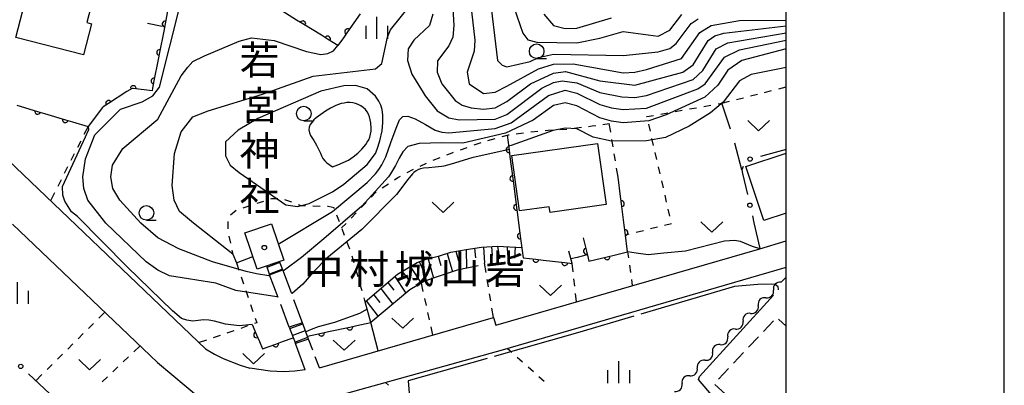
# Model space of a CAD drawing. Units: metres. Extents: x -42055 to -39747, y -147091 to -145373.
# Drawn here: x -40132 to -39962, y -146568 to -146505 of the extents above; entities that cross this region are included whole.
import ezdxf

# ---------------------------------------------------------------- set-up
doc = ezdxf.new("R2010")
doc.units = ezdxf.units.M
doc.header["$LTSCALE"] = 2.5
doc.layers.get('0').update_dxf_attribs({"linetype": 'CONTINUOUS'})
for name, color, linetype in [('2101000', 7, 'CONTINUOUS'), ('2106000', 7, 'CONTINUOUS'), ('2214000', 7, 'CONTINUOUS'), ('2214110', 7, 'CONTINUOUS'), ('2214120', 7, 'CONTINUOUS'), ('2214990', 7, 'CONTINUOUS'), ('3001000', 7, 'CONTINUOUS'), ('3003000', 7, 'CONTINUOUS'), ('5102000', 7, 'CONTINUOUS'), ('6101110', 7, 'CONTINUOUS'), ('6101120', 7, 'CONTINUOUS'), ('6101990', 7, 'CONTINUOUS'), ('6110000', 7, 'CONTINUOUS'), ('6130000', 7, 'CONTINUOUS'), ('6301000', 7, 'CONTINUOUS'), ('6302000', 7, 'CONTINUOUS'), ('6313000', 7, 'CONTINUOUS'), ('6331000', 7, 'CONTINUOUS'), ('6334000', 7, 'CONTINUOUS'), ('7101000', 7, 'CONTINUOUS'), ('7102000', 7, 'CONTINUOUS'), ('7103000', 7, 'CONTINUOUS'), ('8131000', 7, 'CONTINUOUS'), ('8162000', 7, 'CONTINUOUS'), ('8199000', 7, 'CONTINUOUS'), ('9902000', 7, 'CONTINUOUS'), ('9910000', 7, 'CONTINUOUS')]:
    doc.layers.add(name, color=color, linetype=linetype)
doc.styles.add('Dm_Anotation', font='txt')

# ---------------------------------------------------------------- blocks, each defined once
blk = doc.blocks.new('633100')
at = {"color": 0, "linetype": 'ByBlock', "lineweight": -2}
blk.add_lwpolyline([(0, -0.5), (0.67, -0.5)], dxfattribs=at)
blk.add_circle((0, 0), 0.5, dxfattribs=at)
blk = doc.blocks.new('631300')
at = {"color": 0, "linetype": 'ByBlock', "lineweight": -2}
blk.add_lwpolyline([(0.75, 0.35), (0, -0.35), (-0.75, 0.35)], dxfattribs=at)
blk = doc.blocks.new('633400')
at = {"color": 0, "linetype": 'ByBlock', "lineweight": -2}
for points in [[(0, -0.75), (0, 0.75)], [(-0.75, -0.75), (-0.75, 0.15)], [(0.75, -0.75), (0.75, 0.15)]]:
    blk.add_lwpolyline(points, dxfattribs=at)
blk = doc.blocks.new('819900')
at = {"color": 0, "linetype": 'ByBlock', "lineweight": -2}
blk.add_circle((0, 0), 0.15, dxfattribs=at)
blk = doc.blocks.new('DMDR_HANEN_0.2')
at = {"color": 0, "linetype": 'Continuous', "lineweight": -2}
blk.add_arc((0, 0), 1, 180, 0, dxfattribs=at)
blk = doc.blocks.new('DMDR_5102_0.375')
at = {"color": 0, "linetype": 'Continuous', "lineweight": -2}
blk.add_lwpolyline([(-1, 0, 0.535433), (1, 0)], format="xyb", dxfattribs=at)
blk = doc.blocks.new('DMDR_POINT_0.15')
at = {"color": 0, "linetype": 'Continuous', "lineweight": -2}
blk.add_circle((0, 0), 1, dxfattribs=at)

msp = doc.modelspace()

# ---------------------------------------------------------------- linework, layer by layer
at = {"layer": '2101000', "flags": 128}
for points in [[(-40137.76, -146525.35), (-40099.78, -146561.6), (-40098.23, -146562.5), (-40096.76, -146563.26), (-40093.84, -146564.43)], [(-40132.99, -146540.14), (-40108.03, -146563.95), (-40100.67, -146570.15), (-40100.17, -146570.57), (-40099.59, -146569.98), (-40088.63, -146577.27), (-40067.42, -146599.07)], [(-40080.23, -146564.86), (-40050.3, -146556.19), (-40049.89, -146557.52), (-40004.54, -146544.37), (-40000, -146543.03)], [(-40076.53, -146569.53), (-40048.75, -146561.77), (-40000.18, -146547.61), (-40000, -146547.56)], [(-40093.84, -146564.43), (-40092.21, -146564.94)], [(-40082.66, -146565.23), (-40082.7, -146565.23), (-40084.46, -146565.43), (-40086.38, -146565.55), (-40088.69, -146565.47), (-40092.21, -146564.94)]]:
    msp.add_lwpolyline(points, dxfattribs=at)
at = {"layer": '2106000', "linetype": 'Continuous'}
for points in [[(-40085.05, -146551.98), (-40086.53, -146548.01)], [(-40087.31, -146552.78), (-40088.78, -146548.85)], [(-40083.13, -146557.12), (-40084.61, -146553.15)], [(-40085.4, -146557.89), (-40086.87, -146553.95)], [(-40081.37, -146561.81), (-40082.08, -146559.93)], [(-40080.23, -146564.86), (-40080.94, -146562.98)]]:
    msp.add_lwpolyline(points, dxfattribs=at)
at = {"layer": '2106000', "flags": 128}
msp.add_lwpolyline([(-40082.66, -146565.23), (-40084.35, -146560.7)], dxfattribs=at)
at = {"layer": '2214000', "flags": 128}
for points in [[(-40086.53, -146548.01), (-40087.07, -146546.57)], [(-40089.34, -146547.34), (-40088.78, -146548.85)], [(-40085.4, -146557.89), (-40084.35, -146560.7)], [(-40082.08, -146559.93), (-40083.13, -146557.12)]]:
    msp.add_lwpolyline(points, dxfattribs=at)
at = {"layer": '2214110', "flags": 128}
for points in [[(-40089.34, -146547.34), (-40087.07, -146546.57)], [(-40083.13, -146557.12), (-40085.4, -146557.89)]]:
    msp.add_lwpolyline(points, dxfattribs=at)
at = {"layer": '2214120', "flags": 128}
for points in [[(-40088.78, -146548.85), (-40086.53, -146548.01)], [(-40082.08, -146559.93), (-40084.35, -146560.7)]]:
    msp.add_lwpolyline(points, dxfattribs=at)
at = {"layer": '2214990', "flags": 128}
for points in [[(-40087, -146546.75), (-40089.25, -146547.59)], [(-40086.56, -146547.92), (-40088.81, -146548.76)], [(-40085.31, -146558.12), (-40083.07, -146557.28)], [(-40084.88, -146559.29), (-40082.63, -146558.45)], [(-40084.44, -146560.46), (-40082.19, -146559.62)]]:
    msp.add_lwpolyline(points, dxfattribs=at)
at = {"layer": '3001000', "flags": 128}
for points in [[(-40120.76, -146511.01), (-40132.41, -146508.02), (-40130.35, -146499.99), (-40132.32, -146499.48), (-40131.07, -146494.59), (-40131.87, -146494.38), (-40130.88, -146490.5), (-40119.69, -146493.37), (-40121.61, -146500.82), (-40119.17, -146501.45), (-40120.2, -146505.48), (-40119.39, -146505.69)], [(-40032.42, -146526.26), (-40030.96, -146536.78), (-40040.58, -146538.12), (-40040.71, -146537.15), (-40045.84, -146537.86), (-40047.17, -146528.31)], [(-40090.92, -146547.88), (-40093.05, -146541.62), (-40088.48, -146540.07), (-40086.36, -146546.33)]]:
    msp.add_lwpolyline(points, close=True, dxfattribs=at)
msp.add_lwpolyline([(-40000, -146538.25), (-40003.81, -146539.52), (-40006.91, -146530.24), (-40000, -146527.93)], dxfattribs=at)
at = {"layer": '3003000', "linetype": 'Continuous'}
for points in [[(-40107.26, -146506.16), (-40109.78, -146505.65)], [(-40003.89, -146558.61), (-40002.18, -146556.78)], [(-40001.3, -146556.48), (-40000, -146557.71)], [(-40006.46, -146561.34), (-40004.75, -146559.52)], [(-40009.03, -146564.07), (-40007.32, -146562.25)], [(-40011.6, -146566.8), (-40009.88, -146564.98)], [(-40010.41, -146569.42), (-40012.23, -146567.71)]]:
    msp.add_lwpolyline(points, dxfattribs=at)
at = {"layer": '5102000', "linetype": 'Continuous'}
for points in [[(-40000.86, -146550.14), (-40000, -146549.26)], [(-40003.48, -146552.82), (-40003.48, -146552.82)], [(-40006.1, -146555.51), (-40006.1, -146555.51)], [(-40008.72, -146558.19), (-40008.72, -146558.19)], [(-40011.34, -146560.87), (-40011.34, -146560.87)], [(-40013.96, -146563.56), (-40013.96, -146563.56)], [(-40016.58, -146566.24), (-40016.58, -146566.24)]]:
    msp.add_lwpolyline(points, dxfattribs=at)
at = {"layer": '6101110', "flags": 128}
msp.add_lwpolyline([(-40072.37, -146553.52), (-40066.82, -146548.77), (-40063.45, -146546.74), (-40061.87, -146546.19), (-40059.56, -146545.58), (-40057.64, -146544.97), (-40055, -146544.5), (-40052.39, -146544.09), (-40049.6, -146543.92), (-40045.45, -146544.14)], dxfattribs=at)
at = {"layer": '6101120', "flags": 128}
msp.add_lwpolyline([(-40052.91, -146547.31), (-40056.57, -146548.09), (-40059.29, -146548.98), (-40062.15, -146549.94), (-40064.69, -146551.43), (-40071.39, -146557.09), (-40072.37, -146553.52)], dxfattribs=at)
at = {"layer": '6101990', "flags": 128}
for points in [[(-40056.75, -146544.81), (-40056.3, -146546.47)], [(-40055, -146544.5), (-40054.93, -146547.74)], [(-40053.54, -146544.27), (-40053.42, -146545.97)], [(-40052.04, -146544.07), (-40051.85, -146546.85)], [(-40050.63, -146543.98), (-40050.53, -146545.57)], [(-40049.6, -146543.92), (-40049.25, -146546.12)], [(-40047.98, -146544.01), (-40047.88, -146545.49)], [(-40046.57, -146544.08), (-40046.67, -146546)], [(-40063.05, -146546.6), (-40062.32, -146548.25)], [(-40061.51, -146546.1), (-40060.61, -146549.42)], [(-40059.84, -146545.66), (-40059.33, -146547.26)], [(-40058.29, -146545.18), (-40057.37, -146548.35)], [(-40066.01, -146548.29), (-40064.86, -146549.8)], [(-40064.65, -146547.46), (-40062.75, -146550.29)], [(-40067.25, -146549.14), (-40065.37, -146552.01)], [(-40069.66, -146551.2), (-40067.61, -146553.9)], [(-40068.45, -146550.16), (-40067.42, -146551.51)], [(-40072.18, -146553.36), (-40070.14, -146556.04)], [(-40070.9, -146552.26), (-40069.84, -146553.65)]]:
    msp.add_lwpolyline(points, dxfattribs=at)
at = {"layer": '6110000', "linetype": 'Continuous'}
for points in [[(-40106.26, -146503.18), (-40106.75, -146505.71)], [(-40084.14, -146505.03), (-40087.33, -146503.06)], [(-40073.23, -146503.98), (-40075.38, -146507.06)], [(-40106.75, -146505.71), (-40106.99, -146506.93)], [(-40083.08, -146505.69), (-40084.14, -146505.03)], [(-40079.89, -146507.66), (-40083.08, -146505.69)], [(-40106.99, -146506.93), (-40107.7, -146510.62)], [(-40078.82, -146508.32), (-40079.89, -146507.66)], [(-40075.38, -146507.06), (-40076.09, -146508.08)], [(-40077.03, -146509.43), (-40078.82, -146508.32)], [(-40076.09, -146508.08), (-40077.03, -146509.43)], [(-40107.7, -146510.62), (-40107.94, -146511.84)], [(-40107.94, -146511.84), (-40108.66, -146515.52)], [(-40108.66, -146515.52), (-40108.89, -146516.75)], [(-40113.31, -146517.35), (-40116.46, -146519.39)], [(-40112.43, -146516.79), (-40113.31, -146517.35)], [(-40112.22, -146516.82), (-40112.43, -146516.79)], [(-40108.99, -146517.23), (-40112.22, -146516.82)], [(-40108.89, -146516.75), (-40108.99, -146517.23)], [(-40116.46, -146519.39), (-40117.4, -146519.99)], [(-40132.26, -146519.66), (-40128.67, -146520.74)], [(-40128.67, -146520.74), (-40127.48, -146521.1)], [(-40127.48, -146521.1), (-40123.89, -146522.19)], [(-40117.48, -146520.1), (-40119.99, -146523.37)], [(-40117.4, -146519.99), (-40117.48, -146520.1)], [(-40123.89, -146522.19), (-40122.69, -146522.55)], [(-40122.69, -146522.55), (-40119.99, -146523.37)], [(-40047.95, -146524.85), (-40047.63, -146527.34)], [(-40047.63, -146527.34), (-40047.47, -146528.58)], [(-40047.47, -146528.58), (-40046.98, -146532.3)], [(-40046.98, -146532.3), (-40046.82, -146533.54)], [(-40028.46, -146535.39), (-40028.88, -146532.04)], [(-40046.82, -146533.54), (-40046.34, -146537.26)], [(-40028.31, -146536.63), (-40028.46, -146535.39)], [(-40046.34, -146537.26), (-40046.18, -146538.5)], [(-40027.83, -146540.35), (-40028.31, -146536.63)], [(-40046.18, -146538.5), (-40045.7, -146542.21)], [(-40027.68, -146541.59), (-40027.83, -146540.35)], [(-40045.7, -146542.21), (-40045.54, -146543.45)], [(-40034.91, -146542.52), (-40034.34, -146544.81)], [(-40027.26, -146544.93), (-40027.68, -146541.59)], [(-40045.54, -146543.45), (-40045.21, -146545.94)], [(-40036.79, -146546.91), (-40037.36, -146544.78)], [(-40034.34, -146544.81), (-40034.04, -146546.02)], [(-40029.55, -146545.48), (-40027.26, -146544.93)], [(-40045.21, -146545.94), (-40043.01, -146546.2)], [(-40043.01, -146546.2), (-40041.77, -146546.34)], [(-40041.77, -146546.34), (-40038.04, -146546.77)], [(-40034.04, -146546.02), (-40033.92, -146546.52)], [(-40033.92, -146546.52), (-40030.77, -146545.77)], [(-40030.77, -146545.77), (-40029.55, -146545.48)], [(-40038.04, -146546.77), (-40036.8, -146546.91)], [(-40036.8, -146546.91), (-40036.79, -146546.91)], [(-40091.77, -146557.41), (-40091.02, -146559.21)], [(-40078.66, -146558.64), (-40074.99, -146557.86)], [(-40074.99, -146557.86), (-40073.77, -146557.6)], [(-40073.77, -146557.6), (-40071.39, -146557.09)], [(-40091.02, -146559.21), (-40090.54, -146560.36)], [(-40086.57, -146560.36), (-40084.72, -146559.7)], [(-40082.27, -146559.41), (-40079.89, -146558.9)], [(-40079.89, -146558.9), (-40078.66, -146558.64)], [(-40090.54, -146560.36), (-40090.03, -146561.59)], [(-40090.03, -146561.59), (-40087.74, -146560.77)], [(-40087.74, -146560.77), (-40086.57, -146560.36)]]:
    msp.add_lwpolyline(points, dxfattribs=at)
at = {"layer": '6110000', "flags": 128}
for points in [[(-40004.54, -146544.37), (-40000, -146543.03)], [(-40095.11, -146545.32), (-40094.49, -146546.78), (-40091.65, -146545.73)]]:
    msp.add_lwpolyline(points, dxfattribs=at)
at = {"layer": '6130000', "linetype": 'Continuous'}
for points in [[(-40000, -146527.33), (-40004.4, -146528.49)], [(-40007.37, -146530.23), (-40007.64, -146530.81)], [(-40007.64, -146530.81), (-40007.5, -146531.41)], [(-40007.5, -146531.41), (-40006.66, -146535.06)], [(-40005.81, -146538.71), (-40005.53, -146539.93)], [(-40005.53, -146539.93), (-40004.5, -146544.36)], [(-40130.2, -146565.91), (-40129.29, -146566.77)], [(-40129.29, -146566.77), (-40126.57, -146569.35)]]:
    msp.add_lwpolyline(points, dxfattribs=at)
at = {"layer": '6301000', "linetype": 'Continuous'}
for points in [[(-40006.13, -146518.09), (-40004.92, -146517.78)], [(-40003.7, -146517.48), (-40002.49, -146517.17)], [(-40001.28, -146516.87), (-40000, -146516.55)], [(-40011.71, -146519.45), (-40011.04, -146519.33)], [(-40011.04, -146519.33), (-40009.76, -146519)], [(-40008.55, -146518.7), (-40007.34, -146518.39)], [(-40021.55, -146521.22), (-40020.32, -146521)], [(-40019.09, -146520.78), (-40017.86, -146520.56)], [(-40016.63, -146520.33), (-40015.4, -146520.11)], [(-40014.17, -146519.89), (-40012.94, -146519.67)], [(-40031.48, -146522.98), (-40030.41, -146522.82)], [(-40030.15, -146524.35), (-40030.41, -146522.82)], [(-40023.92, -146521.65), (-40022.78, -146521.45)], [(-40023.91, -146521.74), (-40023.92, -146521.65)], [(-40119.99, -146523.37), (-40120.69, -146524.73)], [(-40046.38, -146524.61), (-40045.15, -146524.43)], [(-40043.91, -146524.29), (-40042.66, -146524.17)], [(-40041.42, -146524.05), (-40040.89, -146524)], [(-40040.89, -146524), (-40040.17, -146523.95)], [(-40038.92, -146523.87), (-40037.69, -146523.79)], [(-40037.69, -146523.79), (-40037.68, -146523.79)], [(-40036.44, -146523.64), (-40035.19, -146523.49)], [(-40033.95, -146523.34), (-40033.35, -146523.26)], [(-40033.35, -146523.26), (-40032.72, -146523.17)], [(-40023.34, -146524.17), (-40023.62, -146522.96)], [(-40121.25, -146525.85), (-40121.82, -146526.96)], [(-40053.62, -146526.53), (-40052.44, -146526.12)], [(-40051.25, -146525.73), (-40050.04, -146525.41)], [(-40048.83, -146525.09), (-40047.75, -146524.8)], [(-40047.75, -146524.8), (-40047.62, -146524.78)], [(-40029.75, -146526.82), (-40029.95, -146525.58)], [(-40022.78, -146526.61), (-40023.06, -146525.39)], [(-40058.33, -146528.21), (-40057.42, -146527.86)], [(-40057.42, -146527.86), (-40057.16, -146527.77)], [(-40055.98, -146527.35), (-40054.8, -146526.94)], [(-40022.22, -146529.05), (-40022.5, -146527.83)], [(-40122.38, -146528.08), (-40122.95, -146529.19)], [(-40062.93, -146530.16), (-40061.8, -146529.63)], [(-40060.66, -146529.12), (-40059.49, -146528.67)], [(-40029.34, -146529.28), (-40029.54, -146528.05)], [(-40123.51, -146530.31), (-40124.08, -146531.42)], [(-40065.16, -146531.29), (-40064.05, -146530.7)], [(-40028.88, -146532.04), (-40029.14, -146530.52)], [(-40021.66, -146531.48), (-40021.94, -146530.27)], [(-40124.64, -146532.54), (-40125.2, -146533.65)], [(-40067.32, -146532.53), (-40066.72, -146532.13)], [(-40066.72, -146532.13), (-40066.26, -146531.88)], [(-40021.1, -146533.92), (-40021.38, -146532.7)], [(-40125.77, -146534.77), (-40126.46, -146536.13)], [(-40071.32, -146535.5), (-40070.45, -146534.6)], [(-40069.41, -146533.91), (-40068.37, -146533.22)], [(-40089.81, -146536.23), (-40091, -146536.62)], [(-40088.44, -146535.78), (-40088.62, -146535.84)], [(-40087.38, -146535.8), (-40088.44, -146535.78)], [(-40084.98, -146536.37), (-40086.16, -146535.96)], [(-40073.05, -146537.3), (-40072.18, -146536.4)], [(-40020.54, -146536.36), (-40020.82, -146535.14)], [(-40094.55, -146537.81), (-40095.53, -146538.59)], [(-40092.19, -146537), (-40093.38, -146537.39)], [(-40083.34, -146536.99), (-40083.81, -146536.81)], [(-40082.59, -146537.01), (-40083.34, -146536.99)], [(-40080.09, -146537.09), (-40081.34, -146537.05)], [(-40078.73, -146537.13), (-40078.84, -146537.13)], [(-40077.69, -146537.36), (-40078.73, -146537.13)], [(-40077.67, -146537.43), (-40077.69, -146537.36)], [(-40019.98, -146538.79), (-40020.26, -146537.57)], [(-40095.96, -146539.71), (-40095.99, -146540.96)], [(-40076.78, -146539.77), (-40077.22, -146538.6)], [(-40074.78, -146539.11), (-40073.91, -146538.21)], [(-40076.4, -146540.79), (-40075.65, -146540.01)], [(-40075.9, -146542.11), (-40076.34, -146540.94)], [(-40025.76, -146541.52), (-40024.54, -146541.22)], [(-40023.33, -146540.92), (-40022.12, -146540.62)], [(-40020.9, -146540.32), (-40019.7, -146540.02)], [(-40019.7, -146540.02), (-40019.7, -146540.01)], [(-40095.78, -146542.19), (-40095.52, -146543.41)], [(-40027.63, -146541.99), (-40026.97, -146541.82)], [(-40095.26, -146544.63), (-40095.11, -146545.32)], [(-40075.01, -146544.45), (-40075.45, -146543.28)], [(-40027.26, -146544.93), (-40027.11, -146545.97)], [(-40074.27, -146546.83), (-40074.62, -146545.63)], [(-40094.49, -146546.78), (-40094.07, -146548.04)], [(-40073.59, -146549.24), (-40073.93, -146548.04)], [(-40051.58, -146548.44), (-40051.85, -146546.86)], [(-40036.62, -146548.34), (-40036.79, -146546.91)], [(-40026.94, -146547.2), (-40026.76, -146548.44)], [(-40093.67, -146549.22), (-40093.27, -146550.41)], [(-40051.18, -146550.91), (-40051.38, -146549.67)], [(-40036.33, -146550.83), (-40036.48, -146549.58)], [(-40026.59, -146549.68), (-40026.44, -146550.72)], [(-40092.87, -146551.59), (-40092.47, -146552.78)], [(-40072.9, -146551.64), (-40073.25, -146550.44)], [(-40062.75, -146550.29), (-40062.44, -146551.71)], [(-40072.37, -146553.52), (-40072.56, -146552.84)], [(-40062.17, -146552.93), (-40061.9, -146554.15)], [(-40050.77, -146553.37), (-40050.97, -146552.14)], [(-40036.02, -146553.5), (-40036.19, -146552.07)], [(-40092.08, -146553.96), (-40091.68, -146555.15)], [(-40050.3, -146556.19), (-40050.56, -146554.61)], [(-40118.16, -146556.34), (-40117.11, -146555.29)], [(-40091.28, -146556.33), (-40091, -146557.15)], [(-40061.64, -146555.37), (-40061.37, -146556.59)], [(-40119.93, -146558.1), (-40119.05, -146557.22)], [(-40094.92, -146558.48), (-40096.11, -146558.88)], [(-40092.56, -146557.67), (-40093.74, -146558.08)], [(-40091, -146557.15), (-40091.37, -146557.27)], [(-40061.1, -146557.82), (-40060.79, -146559.23)], [(-40121.7, -146559.87), (-40120.82, -146558.99)], [(-40099.66, -146560.09), (-40100.91, -146560.52)], [(-40097.29, -146559.28), (-40098.47, -146559.69)], [(-40123.48, -146561.63), (-40122.59, -146560.75)], [(-40112.13, -146562.09), (-40111.06, -146561.06)], [(-40047.92, -146561.52), (-40047.17, -146562.19)], [(-40125.25, -146563.39), (-40124.36, -146562.51)], [(-40113.94, -146563.81), (-40113.04, -146562.95)], [(-40046.24, -146563.02), (-40045.3, -146563.85)], [(-40127.02, -146565.16), (-40126.14, -146564.28)], [(-40115.75, -146565.54), (-40114.85, -146564.68)], [(-40044.37, -146564.68), (-40043.44, -146565.51)], [(-40128.96, -146567.09), (-40127.91, -146566.04)], [(-40117.56, -146567.27), (-40116.65, -146566.4)], [(-40042.5, -146566.34), (-40041.57, -146567.17)], [(-40068.34, -146567.88), (-40068.85, -146567.38)]]:
    msp.add_lwpolyline(points, dxfattribs=at)
at = {"layer": '6302000', "linetype": 'Continuous'}
for points in [[(-40009.56, -146523.83), (-40011.04, -146519.33)], [(-40007.64, -146530.81), (-40008.81, -146526.21)]]:
    msp.add_lwpolyline(points, dxfattribs=at)
at = {"layer": '6302000', "flags": 128}
msp.add_lwpolyline([(-40070.11, -146561.93), (-40071.39, -146557.09)], dxfattribs=at)
at = {"layer": '7101000', "flags": 128}
for points, elevation in [([(-40051.02, -146500), (-40049.59, -146512), (-40048.81, -146512.81), (-40048, -146513.11), (-40044, -146512.14), (-40042.54, -146511.47), (-40040, -146510.93), (-40028, -146511.15), (-40022, -146510.53), (-40020, -146509.95), (-40018.91, -146509.09), (-40016.35, -146505.65), (-40015.15, -146504.85)], 20), ([(-40088.72, -146549.01), (-40088.78, -146549.03), (-40088.94, -146549.06), (-40091.06, -146548.72), (-40092.83, -146548.32), (-40098.61, -146546.61), (-40104.4, -146544.4), (-40108, -146542.49), (-40110.9, -146540), (-40114.52, -146536), (-40115.74, -146534), (-40116.06, -146532), (-40115.78, -146530), (-40114, -146527.15), (-40108, -146522.09), (-40104, -146514.65), (-40102.84, -146513.16), (-40102, -146512.19), (-40100, -146511.2), (-40094, -146508.66), (-40091.9, -146508.1), (-40088, -146508.53), (-40082.46, -146510.46), (-40080, -146510.99), (-40078.75, -146510.8), (-40077.81, -146510.32), (-40077.03, -146509.43)], 10), ([(-40000, -146510), (-40007.6, -146512), (-40010, -146513.68), (-40011.75, -146516.25), (-40014, -146518.33), (-40020.63, -146521.37), (-40023.62, -146522.38), (-40028, -146522.7), (-40030, -146522.46), (-40032, -146521.84), (-40036, -146519.79), (-40038, -146519.26), (-40040, -146519.76), (-40043.5, -146522.24), (-40048.23, -146524.47), (-40055.58, -146526.24), (-40059.21, -146526.17), (-40063.05, -146526.28), (-40065, -146526.81), (-40065.88, -146527.68), (-40066.52, -146528.78), (-40067.15, -146530.08), (-40068.02, -146531.52), (-40068.33, -146532), (-40072.95, -146537.05), (-40079.49, -146542.65), (-40083.32, -146545.88), (-40086.21, -146548.09), (-40086.46, -146548.18)], 10)]:
    msp.add_lwpolyline(points, dxfattribs=dict(at, elevation=elevation))
at = {"layer": '7102000', "flags": 128}
for points, elevation in [([(-40057.47, -146500), (-40057.12, -146506), (-40057.31, -146508), (-40058, -146509.49), (-40059.94, -146512.06), (-40060, -146514), (-40059.16, -146516), (-40056.88, -146518.88), (-40055.7, -146519.7), (-40054.16, -146520.16), (-40052, -146520.36), (-40050, -146520.14), (-40048, -146519.06), (-40043.94, -146516), (-40040, -146514.15), (-40037.9, -146513.9), (-40032, -146515.52), (-40026, -146516.23), (-40017.77, -146514), (-40016, -146512.76), (-40013.42, -146508.58), (-40012.23, -146507.77), (-40010.72, -146507.28), (-40000, -146506.04)], 16), ([(-40095.11, -146545.32), (-40096.21, -146544.47), (-40101.86, -146540), (-40104.3, -146538), (-40105.21, -146536), (-40105.52, -146533.52), (-40105.13, -146528), (-40104, -146524.29), (-40102, -146521.69), (-40099.32, -146520.68), (-40090, -146517.81), (-40081.31, -146514.69), (-40070.59, -146513.41), (-40069.48, -146512.52), (-40068.54, -146508), (-40068, -146506.73), (-40064.23, -146502)], 12), ([(-40054.27, -146502), (-40053.49, -146508.51), (-40053.64, -146510.36), (-40054.85, -146514), (-40054.5, -146516), (-40052, -146517.7), (-40050, -146517.45), (-40048, -146516.42), (-40042.58, -146513.42), (-40040, -146512.6), (-40036.59, -146512.59), (-40028, -146514.09), (-40026, -146514.02), (-40024, -146513.54), (-40018, -146511.64), (-40014.84, -146507.16), (-40012.88, -146506), (-40008, -146505.13), (-40000, -146505.03)], 18), ([(-40087.37, -146552.61), (-40087.57, -146552.65), (-40094.61, -146551.56), (-40098, -146550.31), (-40106, -146549.03), (-40108, -146548.09), (-40110, -146546.66), (-40116.92, -146540), (-40120.03, -146536), (-40120.73, -146534), (-40120.91, -146532), (-40120.45, -146528.93), (-40118.8, -146524.77), (-40114.39, -146520.36), (-40110.69, -146519.08), (-40108.84, -146518.09), (-40107.71, -146516.6), (-40104.21, -146502.73)], 8), ([(-40060.75, -146504), (-40061.31, -146506), (-40064, -146508.5), (-40064.95, -146510), (-40065.06, -146512), (-40064.33, -146514.33), (-40062.38, -146517.52), (-40062.05, -146518.05), (-40060, -146520.63), (-40058, -146521.83), (-40056.19, -146522.19), (-40050, -146522.09), (-40048, -146521.28), (-40042, -146516.73), (-40040, -146515.76), (-40038.5, -146515.5), (-40036, -146515.85), (-40032, -146517.49), (-40028.26, -146518.26), (-40026, -146518.38), (-40024, -146518), (-40016, -146515.29), (-40014.3, -146513.7), (-40012.03, -146509.97), (-40010, -146508.95), (-40000, -146507.21)], 14), ([(-40046.79, -146502.79), (-40045.28, -146507.28), (-40044.42, -146508.42), (-40042.86, -146508.85), (-40036, -146508.96), (-40032, -146508.13), (-40028, -146507.01), (-40022, -146507.82), (-40020, -146506.79), (-40017.91, -146504.09)], 22), ([(-40041.67, -146504), (-40039.99, -146505.99), (-40038, -146506.48), (-40036, -146506.42), (-40030, -146504.66)], 24), ([(-40087.29, -146543.58), (-40078, -146537.98), (-40072, -146532.99), (-40070.61, -146531.48), (-40070.02, -146530.76), (-40069.47, -146529.94), (-40068.82, -146528.54), (-40067.92, -146526.08), (-40067.04, -146523.63), (-40066.45, -146522.22), (-40065.86, -146521.61), (-40065, -146521.56), (-40063.75, -146522.04), (-40062, -146523.03), (-40060.3, -146523.98), (-40059.21, -146524.33), (-40058, -146524.43), (-40050, -146523.71), (-40047.29, -146522.71), (-40040.85, -146518), (-40038, -146517.12), (-40036, -146517.61), (-40032, -146519.54), (-40030, -146520.12), (-40028, -146520.45), (-40024, -146520.21), (-40015.16, -146516.84), (-40013.89, -146516), (-40010.58, -146511.42), (-40008, -146510.18), (-40000, -146508.49)], 12), ([(-40000, -146513.17), (-40006, -146514.4), (-40008, -146515.49), (-40010.85, -146519.15), (-40012.98, -146521.02), (-40016.68, -146523.32), (-40020.76, -146525.24), (-40024, -146525.82), (-40030, -146525.9), (-40033.17, -146525.17), (-40036, -146523.76), (-40038, -146523.65), (-40040.06, -146524.06), (-40047.25, -146526.62), (-40047.7, -146526.74)], 8), ([(-40091.77, -146557.41), (-40094.02, -146557.62), (-40096.39, -146557.35), (-40098.26, -146556.83), (-40099.25, -146556.67), (-40100.13, -146556.61), (-40101.99, -146556.85), (-40103.03, -146556.68), (-40103.94, -146556.36), (-40105.49, -146555.04), (-40113.26, -146547.47), (-40121.83, -146538.82), (-40122.85, -146538.04), (-40123.96, -146536.22), (-40124.31, -146535.14), (-40124.36, -146533.66), (-40120.42, -146525.1), (-40119.94, -146523.97)], 6), ([(-40119.99, -146523.37), (-40119.94, -146523.97)], 6), ([(-40047.63, -146527.3), (-40054, -146528.72), (-40057.55, -146529.85), (-40058.85, -146530.17), (-40059.21, -146530.22), (-40060.34, -146530.37), (-40061.44, -146530.46), (-40062.33, -146530.54), (-40062.85, -146530.63), (-40063.21, -146530.76), (-40063.61, -146530.99), (-40063.98, -146531.26), (-40064.25, -146531.52), (-40065.01, -146532.46), (-40066.98, -146535.02), (-40072.91, -146541.09), (-40078.97, -146546), (-40081.23, -146548.33), (-40083.1, -146550.5), (-40084.93, -146552.06), (-40085.01, -146552.08)], 8), ([(-40004.54, -146544.37), (-40005.77, -146544.01), (-40007.82, -146543.12), (-40008.9, -146542.94), (-40010.59, -146543.1), (-40017.31, -146544.81), (-40021.05, -146545.16), (-40023.7, -146545.41), (-40025.78, -146545.14), (-40027.26, -146544.93)], 6), ([(-40034.2, -146545.4), (-40035.93, -146545.91), (-40037, -146546.13)], 6), ([(-40072.03, -146554.75), (-40073.35, -146555.51), (-40077.62, -146557.08), (-40080.46, -146557.84), (-40081.64, -146558.26), (-40082.54, -146558.68)], 6)]:
    msp.add_lwpolyline(points, dxfattribs=dict(at, elevation=elevation))
for points, elevation in [([(-40078, -146534.61), (-40076, -146533.25), (-40072, -146529.87), (-40070.61, -146527.99), (-40070.29, -146527.27), (-40069.83, -146525.82), (-40069.44, -146524.12), (-40069.3, -146522.64), (-40069.33, -146521.42), (-40069.45, -146520.45), (-40069.67, -146519.67), (-40069.99, -146518.99), (-40070.33, -146518.47), (-40070.61, -146518.14), (-40072, -146516.84), (-40074, -146516.28), (-40076, -146516.38), (-40080, -146517.29), (-40090.82, -146522), (-40094.18, -146524), (-40096.39, -146526), (-40096.39, -146528.39), (-40095.57, -146530), (-40094, -146531.28), (-40086, -146536.84), (-40084, -146537.12), (-40082, -146536.6)], 14), ([(-40077.06, -146529.94), (-40076.13, -146529.57), (-40075.23, -146529.13), (-40074.4, -146528.57), (-40073.64, -146527.93), (-40072.92, -146527.23), (-40072.27, -146526.47), (-40071.99, -146526.06), (-40071.74, -146525.62), (-40071.55, -146525.16), (-40071.43, -146524.68), (-40071.35, -146524.18), (-40071.33, -146523.68), (-40071.4, -146522.69), (-40071.49, -146522.2), (-40071.6, -146521.71), (-40071.76, -146521.24), (-40072, -146520.8), (-40072.31, -146520.41), (-40072.69, -146520.08), (-40073.1, -146519.79), (-40073.54, -146519.56), (-40074.01, -146519.38), (-40074.49, -146519.27), (-40074.99, -146519.23), (-40075.49, -146519.24), (-40075.99, -146519.31), (-40076.47, -146519.42), (-40077.41, -146519.76), (-40078.31, -146520.2), (-40079.17, -146520.71), (-40080, -146521.26), (-40080.79, -146521.88), (-40081.16, -146522.22), (-40081.49, -146522.59), (-40081.79, -146522.99), (-40081.99, -146523.45), (-40082.05, -146523.94), (-40081.95, -146524.43), (-40081.76, -146524.89), (-40081.21, -146525.73), (-40080.7, -146526.58), (-40080.06, -146527.94), (-40079.86, -146528.4), (-40079.61, -146528.83), (-40079.31, -146529.23), (-40078.96, -146529.59), (-40078, -146530.27)], 16)]:
    msp.add_lwpolyline(points, close=True, dxfattribs=dict(at, elevation=elevation))
at = {"layer": '7103000', "linetype": 'Continuous'}
for points in [[(-40008.89, -146550.89), (-40024.98, -146555.64)], [(-40004.89, -146550.53), (-40008.89, -146550.89)], [(-40002.47, -146550.45), (-40004.89, -146550.53)], [(-40001.86, -146550.53), (-40002.47, -146550.45)], [(-40001.36, -146550.92), (-40001.86, -146550.53)], [(-40001.31, -146551.42), (-40001.36, -146550.92)], [(-40001.33, -146551.44), (-40001.31, -146551.42)], [(-40014.88, -146566.37), (-40002.17, -146552.37)], [(-40026.18, -146556), (-40035.86, -146558.86)], [(-40035.86, -146558.86), (-40050.2, -146562.93)], [(-40051.4, -146563.27), (-40064.99, -146567.13)], [(-40015.04, -146566.9), (-40014.88, -146566.37)], [(-40012.51, -146569.93), (-40015.04, -146566.9)], [(-40064.99, -146567.13), (-40064.79, -146569.21)]]:
    msp.add_lwpolyline(points, dxfattribs=at)
at = {"layer": '9902000', "flags": 128}
msp.add_lwpolyline([(-42000, -147000), (-40000, -147000), (-40000, -145500), (-42000, -145500)], close=True, dxfattribs=at)
at = {"layer": '9910000', "flags": 128}
msp.add_lwpolyline([(-42037.5, -147037.5), (-39962.5, -147037.5), (-39962.5, -145462.5), (-42037.5, -145462.5)], close=True, dxfattribs=at)

# ---------------------------------------------------------------- block references
at = {"layer": '5102000', "linetype": 'Continuous', "xscale": 0.9375, "yscale": 0.9375, "zscale": 0.9375}
for p, rotation in [((-40001.52, -146550.81), 225.6894045800416), ((-40002.83, -146552.15), 45.68940458004162), ((-40004.14, -146553.49), 225.6894045800416), ((-40005.45, -146554.84), 45.68940458004162), ((-40006.76, -146556.18), 225.6894045800416), ((-40009.38, -146558.86), 225.6894045800416), ((-40008.07, -146557.52), 45.68940458004162), ((-40010.69, -146560.2), 45.68940458004162), ((-40012, -146561.54), 225.6894045800416), ((-40014.61, -146564.23), 225.6894045800416), ((-40013.3, -146562.89), 45.68940458004162), ((-40015.92, -146565.57), 45.68940458004162), ((-40017.23, -146566.91), 225.6894045800416), ((-40018.54, -146568.25), 45.68940458004162)]:
    msp.add_blockref('DMDR_5102_0.375', p, dxfattribs=dict(at, rotation=rotation))
at = {"layer": '6110000', "linetype": 'Continuous', "xscale": 0.5, "yscale": 0.5, "zscale": 0.5}
for p, rotation in [((-40106.75, -146505.71), 259.0000247041481), ((-40083.08, -146505.69), 148.2580512773072), ((-40078.82, -146508.32), 148.2580512773072), ((-40075.38, -146507.06), 235.0783413302335), ((-40107.7, -146510.62), 259.0000247041481), ((-40108.66, -146515.52), 259.0000247041481), ((-40112.22, -146516.82), 172.7200081262181), ((-40116.46, -146519.39), 212.8250968371384), ((-40128.67, -146520.74), 343.183406991373), ((-40123.89, -146522.19), 343.183406991373), ((-40047.63, -146527.34), 277.3930590768669), ((-40046.98, -146532.3), 277.3930590768669), ((-40028.31, -146536.63), 97.20162957099924), ((-40046.34, -146537.26), 277.3930590768669), ((-40027.68, -146541.59), 97.20162957099924), ((-40045.7, -146542.21), 277.3930590768669), ((-40034.34, -146544.81), 283.8340476969538), ((-40043.01, -146546.2), 353.413536801117), ((-40030.77, -146545.77), 13.435884856755), ((-40038.04, -146546.77), 353.413536801117), ((-40074.99, -146557.86), 12.00213353904506), ((-40091.02, -146559.21), 292.6703339638986), ((-40079.89, -146558.9), 12.00213353904506), ((-40087.74, -146560.77), 19.54609367835159)]:
    msp.add_blockref('DMDR_HANEN_0.2', p, dxfattribs=dict(at, rotation=rotation))
at = {"layer": '6130000', "linetype": 'Continuous', "xscale": 0.375, "yscale": 0.375, "zscale": 0.375}
for p, rotation in [((-40006.21, -146528.96), 194.6594086681701), ((-40006.23, -146536.89), 283.0304417760164), ((-40131.56, -146564.62), 316.472338744663)]:
    msp.add_blockref('DMDR_POINT_0.15', p, dxfattribs=dict(at, rotation=rotation))
at = {"layer": '6313000', "xscale": 2.5, "yscale": 2.5, "zscale": 2.5}
for p in [(-40004.73, -146523.21), (-40058.98, -146537.27), (-40012.78, -146540.65), (-40040.51, -146551.55), (-40065.91, -146557.19), (-40075.97, -146560.98), (-40119.72, -146564.34), (-40091.53, -146563.3)]:
    msp.add_blockref('631300', p, dxfattribs=at)
at = {"layer": '6331000', "xscale": 2.5, "yscale": 2.5, "zscale": 2.5}
for p in [(-40042.88, -146510.4), (-40082.92, -146521.12), (-40109.96, -146538.21)]:
    msp.add_blockref('633100', p, dxfattribs=at)
at = {"layer": '6334000', "xscale": 2.5, "yscale": 2.5, "zscale": 2.5}
for p in [(-40070.33, -146506.38), (-40132.1, -146551.99), (-40028.77, -146565.62)]:
    msp.add_blockref('633400', p, dxfattribs=at)
at = {"layer": '8199000', "xscale": 2.5, "yscale": 2.5, "zscale": 2.5}
msp.add_blockref('819900', (-40089.69, -146544.17), dxfattribs=at)

# ---------------------------------------------------------------- texts
at = {"layer": '8131000', "style": 'Dm_Anotation'}
for s, p in [('若', (-40093.93, -146514.43)), ('宮', (-40093.93, -146522.24)), ('神', (-40093.93, -146530.05)), ('社', (-40093.93, -146537.86))]:
    msp.add_text(s, height=5, dxfattribs=at).set_placement(p)
at = {"layer": '8162000', "style": 'Dm_Anotation'}
for s, p in [('中', (-40082.92, -146550.41)), ('村', (-40075.1, -146550.41)), ('城', (-40067.29, -146550.41)), ('山', (-40059.48, -146550.41)), ('砦', (-40051.67, -146550.41))]:
    msp.add_text(s, height=5, dxfattribs=at).set_placement(p)

doc.saveas('drawing.dxf')
